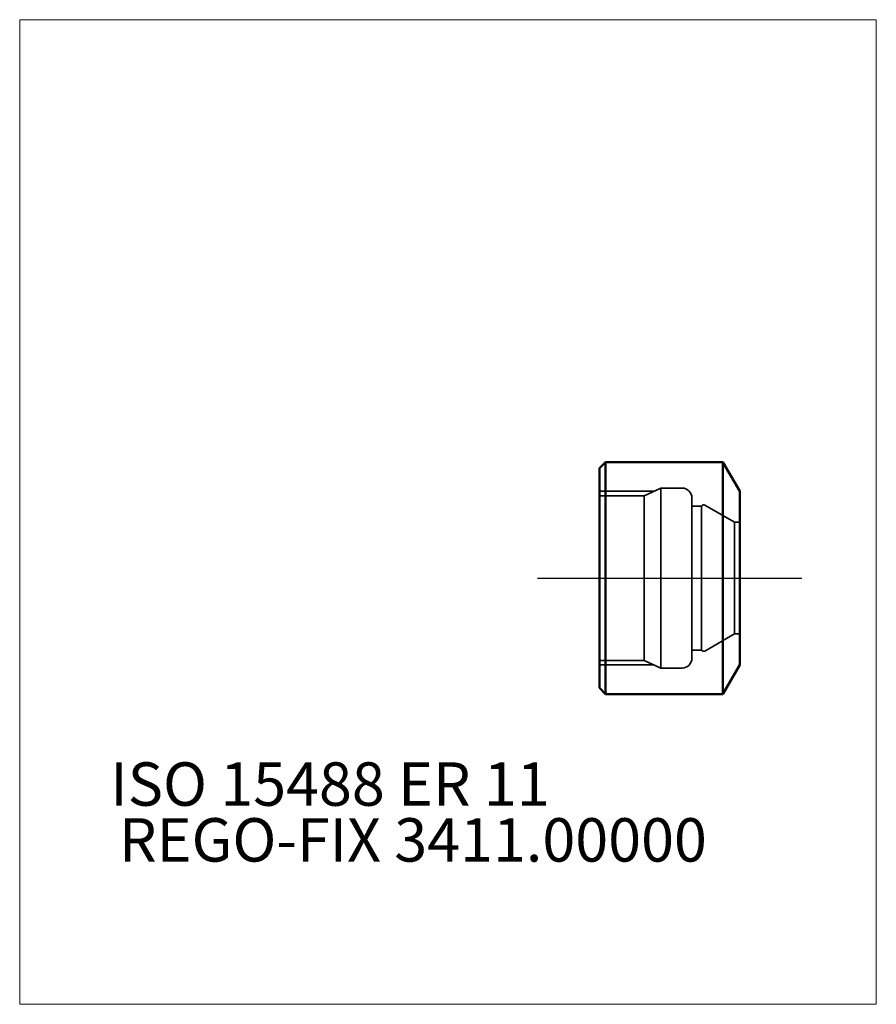
# Model space of a CAD drawing. Units: millimetres. Extents: x -58 to 11, y -34.4 to 45.
import ezdxf
from ezdxf.entities.mleader import LeaderData, LeaderLine
from ezdxf.lldxf.tags import DXFTag
from ezdxf.math import Vec2, Vec3

# ---------------------------------------------------------------- set-up
doc = ezdxf.new("R2010")
doc.units = ezdxf.units.MM
doc.layers.get('0').update_dxf_attribs({"plot": 0})
for name, color, linetype, lineweight in [('1', 4, 'Continuous', 50), ('SK3', 1, 'Dashed_narrow', 35), ('SK4', 2, 'Long_dashed_dotted_narrow', 25)]:
    doc.layers.add(name, color=color, linetype=linetype, lineweight=lineweight)
for name, color, linetype, lineweight, plot in [('4', 2, 'Long_dashed_dotted_narrow', 25, False), ('INFMAINVIEW', 9, 'Continuous', 18, False), ('INFOTAL', 9, 'Continuous', 18, False), ('NOCUT', 7, 'Continuous', 25, False)]:
    doc.layers.add(name, color=color, linetype=linetype, lineweight=lineweight, plot=plot)
doc.layers.add('SK6', color=5, linetype='Continuous')
doc.styles.add('SEACAD_Monospac821_BT', font='txt')
doc.styles.get("Standard").update_dxf_attribs({"font": 'Monospac821 BT'})
tags = doc.linetypes.add('Dashed_narrow', pattern=[9.525, 6.35, -3.175]).pattern_tags.tags
tags[6:7] = [DXFTag(74, 4), DXFTag(75, 0), DXFTag(340, '0'), DXFTag(46, 0.0), DXFTag(50, 0.0), DXFTag(44, 0.0), DXFTag(45, 0.0)]
tags[4:5] = [DXFTag(74, 4), DXFTag(75, 0), DXFTag(340, '0'), DXFTag(46, 0.0), DXFTag(50, 0.0), DXFTag(44, 0.0), DXFTag(45, 0.0)]
tags = doc.linetypes.add('Long_dashed_dotted_narrow', pattern=[28.575, 19.05, -3.175, 3.175, -3.175]).pattern_tags.tags
tags[10:11] = [DXFTag(74, 4), DXFTag(75, 0), DXFTag(340, '0'), DXFTag(46, 0.0), DXFTag(50, 0.0), DXFTag(44, 0.0), DXFTag(45, 0.0)]
tags[8:9] = [DXFTag(74, 4), DXFTag(75, 0), DXFTag(340, '0'), DXFTag(46, 0.0), DXFTag(50, 0.0), DXFTag(44, 0.0), DXFTag(45, 0.0)]
tags[6:7] = [DXFTag(74, 4), DXFTag(75, 0), DXFTag(340, '0'), DXFTag(46, 0.0), DXFTag(50, 0.0), DXFTag(44, 0.0), DXFTag(45, 0.0)]
tags[4:5] = [DXFTag(74, 4), DXFTag(75, 0), DXFTag(340, '0'), DXFTag(46, 0.0), DXFTag(50, 0.0), DXFTag(44, 0.0), DXFTag(45, 0.0)]

# ---------------------------------------------------------------- blocks, each defined once
blk = doc.blocks.new('_DOT')
at = {"color": 0}
blk.add_line((0, 0), (-1, 0), dxfattribs=at)
at = {"color": 0, "const_width": 0.333}
blk.add_lwpolyline([(-0.166, 0, 1), (0.166, 0, 1)], format="xyb", close=True, dxfattribs=at)

msp = doc.modelspace()

# ---------------------------------------------------------------- linework, layer by layer
at = {"layer": '1'}
for p, q in [((-11.3, 8.85), (-10.8, 9.35)), ((-11.3, -8.85), (-11.3, 8.85)), ((-10.8, -9.35), (-10.8, 9.35)), ((-10.8, 9.35), (-1.36, 9.35)), ((-1.36, 9.35), (0, 7)), ((-1.36, 9.35), (-1.36, -9.35)), ((0, 7), (0, -7)), ((-1.36, -9.35), (0, -7)), ((-11.3, -8.85), (-10.8, -9.35)), ((-10.8, -9.35), (-1.36, -9.35))]:
    msp.add_line(p, q, dxfattribs=at)
at = {"layer": '4'}
msp.add_line((-11.3, 0), (0, 0), dxfattribs=at)
at = {"layer": 'INFMAINVIEW'}
for p, q in [((-58, -34.35), (-58, 45)), ((-58, 45), (11, 45)), ((11, 45), (11, -34.35)), ((11, -34.35), (-58, -34.35))]:
    msp.add_line(p, q, dxfattribs=at)
at = {"layer": 'INFOTAL'}
for p, q in [((-58, 45), (11, 45)), ((-58, -34.35), (-58, 45)), ((11, 45), (11, -34.35)), ((11, -34.35), (-58, -34.35))]:
    msp.add_line(p, q, dxfattribs=at)
at = {"layer": 'NOCUT'}
for p, q in [((-10.8, 9.35), (-11.3, 8.85)), ((-11.3, 8.85), (-11.3, 0)), ((-1.36, 9.35), (-10.8, 9.35)), ((0, 7), (-1.36, 9.35)), ((0, 0), (0, 7)), ((-11.3, 0), (0, 0))]:
    msp.add_line(p, q, dxfattribs=at)
at = {"layer": 'SK3'}
for p, q in [((-7.69, 6.63), (-6.35, 7.25)), ((-6.35, 7.25), (-6.35, -7.25)), ((-6.35, 7.25), (-4.65, 7.25)), ((-11.3, 7), (-6.89, 7)), ((-11.3, 6.63), (-7.69, 6.63)), ((-7.69, 6.63), (-7.69, -6.63)), ((-3.85, 6.45), (-3.85, -6.45)), ((-3.08, 5.8), (-3.85, 5.8)), ((-3.08, 5.8), (-3.08, -5.8)), ((-0.41, 4.5), (-2.804, 5.878)), ((-0.41, 4.5), (-0.41, -4.5)), ((0, 4.5), (-0.41, 4.5)), ((-0.41, -4.5), (-2.804, -5.878)), ((0, -4.5), (-0.41, -4.5)), ((-3.08, -5.8), (-3.85, -5.8)), ((-11.3, -6.63), (-7.69, -6.63)), ((-11.3, -7), (-6.89, -7)), ((-7.69, -6.63), (-6.35, -7.25)), ((-6.35, -7.25), (-4.65, -7.25))]:
    msp.add_line(p, q, dxfattribs=at)
for centre, radius, start, end in [((-4.65, 6.45), 0.8, 0, 90), ((-2.904, 5.705), 0.2, 60, 151.641), ((-2.904, -5.705), 0.2, 208.359, 300), ((-4.65, -6.45), 0.8, 270, 0)]:
    msp.add_arc(centre, radius, start, end, dxfattribs=at)
at = {"layer": 'SK4'}
msp.add_line((-16.3, 0), (5, 0), dxfattribs=at)

# ---------------------------------------------------------------- texts
at = {"layer": 'SK6', "style": 'SEACAD_Monospac821_BT'}
msp.add_text('ISO 15488 ER 11', height=3.5, dxfattribs=at).set_placement((-50.7, -18.35))

# ---------------------------------------------------------------- leaders
at = {"layer": 'SK6'}
ml = msp.add_multileader_mtext('Standard', dxfattribs=at)
ml.set_content('{\\pxsm0.9;\\fMonospac821 BT|b0||i0||c0|p34;\\W1.;REGO-FIX 3411.00000}', color=256)
ml.set_leader_properties()
ml.set_arrow_properties(name='DOT')
ml.build(insert=Vec2(0, 0))
ml.multileader.update_dxf_attribs({"leader_type": 0, "dogleg_length": 0, "arrow_head_size": 3.5})
ctx = ml.context
ctx.base_point, ctx.char_height, ctx.arrow_head_size, ctx.landing_gap_size = Vec3(-31.017, -23.481), 3.5, 3.5, 1.225
ctx.mtext.insert = Vec3(-50, -19.35)

doc.saveas('drawing.dxf')
